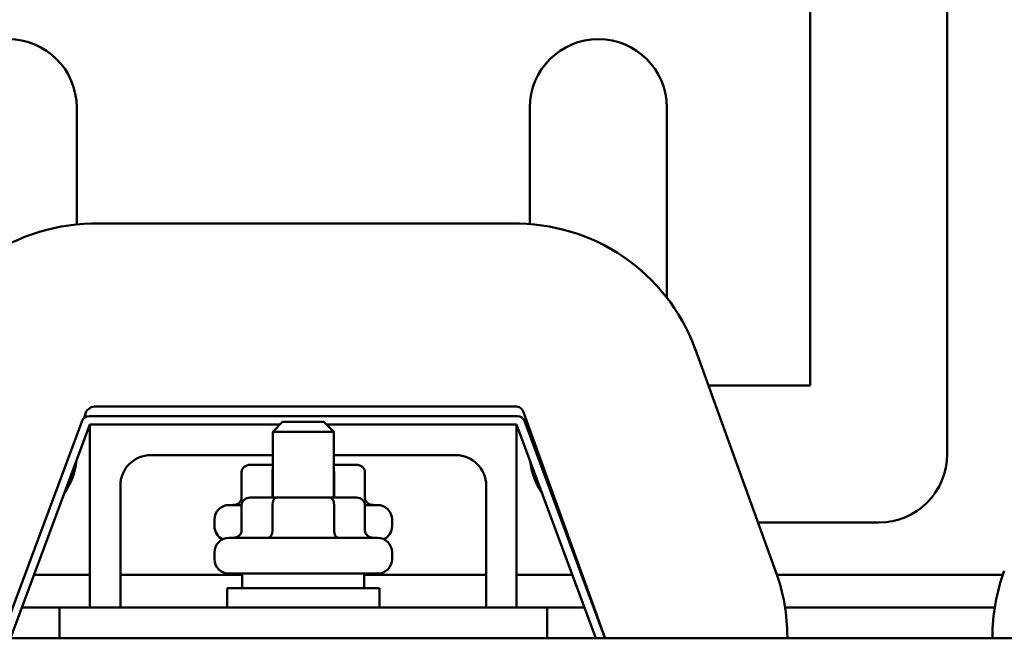
# Model space of a CAD drawing. Units: inches. Extents: x 1.2 to 53.8, y 0.6 to 41.9.
# Drawn here: x 12.9 to 16.9, y 36.1 to 38.7 of the extents above; entities that cross this region are included whole.
import ezdxf

# ---------------------------------------------------------------- set-up
doc = ezdxf.new("R2010")
doc.units = ezdxf.units.IN
doc.header["$LTSCALE"] = 2.5
doc.header["$MEASUREMENT"] = 0
doc.layers.add('Dimension (ANSI)', color=7, linetype='Continuous', lineweight=25)
doc.layers.add('Visible (ANSI)', color=7, linetype='Continuous', lineweight=50)
doc.styles.add('Note Text (ANSI)', font='tahoma.ttf')
doc.dimstyles.new('Default (ANSI)', dxfattribs={"dimscale": 2.5, "dimtxt": 0.12, "dimasz": 0.098425, "dimexe": 0.125, "dimexo": 0.0625, "dimgap": 0.031496, "dimtad": 0, "dimtih": 1, "dimtoh": 1, "dimrnd": 1e-08, "dimzin": 0, "dimdsep": 46, "dimtxsty": 'Note Text (ANSI)', "dimcen": 0.09, "dimdle": 0.393701, "dimclrd": 256, "dimclre": 256, "dimclrt": 256, "dimadec": 0, "dimazin": 1, "dimtfac": 1, "dimtofl": 0, "dimtmove": 0, "dimatfit": 3, "dimfxl": 1, "dimtolj": 1, "dimtzin": 4, "dimlwd": -1, "dimlwe": -1, "dimarcsym": 0})

# ---------------------------------------------------------------- blocks, each defined once
blk = doc.blocks.new('*D38')
at = {"layer": 'Defpoints', "color": 0, "transparency": 16777216}
for p in [(21.0614, 40.3391), (7.0061, 31.0296), (21.0659, 31.0317)]:
    blk.add_point(p, dxfattribs=at)
at = {"layer": 'Dimension (ANSI)', "transparency": 16777216}
for p, q in [((7.006, 31.1858), (7.0014, 40.6448)), ((21.0658, 31.188), (21.0613, 40.6516)), ((7.2477, 40.3324), (12.5621, 40.335)), ((20.8153, 40.339), (14.8287, 40.3361))]:
    blk.add_line(p, q, dxfattribs=at)
for points in [[(20.8153, 40.38), (20.8154, 40.298), (21.0614, 40.3391)], [(7.2476, 40.3734), (7.2477, 40.2914), (7.0016, 40.3323)]]:
    blk.add_solid(points, dxfattribs=at)
at = {"layer": 'Dimension (ANSI)', "transparency": 16777216, "insert": (12.6409, 40.4892), "char_height": 0.3, "attachment_point": 1, "style": 'Note Text (ANSI)'}
blk.add_mtext('\\A1; \\fTahoma|b0|i0;\\H0.3000;14.75 Max.', dxfattribs=at)

msp = doc.modelspace()

# ---------------------------------------------------------------- linework, layer by layer
at = {"layer": 'Visible (ANSI)'}
for p, q in [((16.1086, 37.2238), (16.1086, 39.5628)), ((16.6706, 39.5628), (16.6706, 36.9428)), ((13.1006, 38.3628), (13.1006, 37.8839)), ((14.9586, 37.8852), (14.9586, 38.3628)), ((15.5206, 38.3628), (15.5206, 37.5834)), ((13.1613, 37.8875), (14.9157, 37.8872)), ((15.6459, 37.3473), (15.9669, 36.4598)), ((15.6906, 37.2238), (16.1086, 37.2238)), ((13.1739, 37.1374), (14.9038, 37.1372)), ((14.9342, 37.11), (15.2638, 36.1987)), ((12.7965, 36.1992), (13.123, 37.0783)), ((13.1294, 37.0885), (13.1348, 37.1034)), ((13.1511, 37.0978), (14.9081, 37.0978)), ((13.9446, 37.0738), (13.9046, 37.0338)), ((13.9446, 37.0738), (14.1146, 37.0738)), ((14.1146, 37.0738), (14.1546, 37.0338)), ((14.9362, 37.0783), (15.2627, 36.1992)), ((12.8296, 36.1878), (13.1546, 37.0628)), ((13.1546, 37.0628), (13.9336, 37.0628)), ((13.1546, 36.3128), (13.1546, 37.0628)), ((14.1546, 37.0338), (13.9046, 37.0338)), ((13.9046, 36.7638), (13.9046, 37.0338)), ((14.1256, 37.0628), (14.9046, 37.0628)), ((14.1546, 36.7638), (14.1546, 37.0338)), ((14.9046, 37.0628), (14.9046, 36.3128)), ((14.9046, 37.0628), (15.2296, 36.1878)), ((14.9586, 37.018), (14.9586, 37.0425)), ((13.9046, 36.9378), (13.4046, 36.9378)), ((14.6546, 36.9378), (14.1546, 36.9378)), ((13.7767, 36.8683), (13.7767, 36.7633)), ((13.9046, 36.8983), (13.8114, 36.8983)), ((13.903, 36.8683), (13.903, 36.7638)), ((14.2479, 36.8983), (14.1546, 36.8983)), ((14.1559, 36.8683), (14.1559, 36.7638)), ((14.2825, 36.8683), (14.2825, 36.7633)), ((13.2796, 36.8128), (13.2796, 36.3128)), ((14.7796, 36.3128), (14.7796, 36.8128)), ((13.9203, 36.7638), (13.8114, 36.7638)), ((14.1386, 36.7638), (13.9203, 36.7638)), ((14.2479, 36.7638), (14.1386, 36.7638)), ((13.7256, 36.7333), (13.7767, 36.7333)), ((13.7767, 36.7338), (13.7767, 36.6288)), ((13.903, 36.7338), (13.903, 36.6288)), ((14.1559, 36.7338), (14.1559, 36.6288)), ((14.2825, 36.7338), (14.2825, 36.6288)), ((14.2825, 36.7333), (14.3336, 36.7333)), ((13.6656, 36.6463), (13.6656, 36.6733)), ((14.3936, 36.6463), (14.3936, 36.6733)), ((16.3896, 36.6618), (15.8938, 36.6618)), ((13.7256, 36.5988), (14.3336, 36.5988)), ((13.6656, 36.5118), (13.6656, 36.5388)), ((14.3936, 36.5118), (14.3936, 36.5388)), ((13.1546, 36.4473), (12.926, 36.4473)), ((13.7796, 36.4473), (13.2796, 36.4473)), ((13.7171, 36.4473), (13.7171, 36.4524)), ((14.3336, 36.4518), (13.7256, 36.4518)), ((13.7796, 36.4518), (13.7796, 36.3928)), ((14.2796, 36.4518), (14.2796, 36.3928)), ((14.7796, 36.4473), (14.2796, 36.4473)), ((14.3421, 36.4473), (14.3421, 36.4524)), ((15.1332, 36.4473), (14.9046, 36.4473)), ((15.1739, 36.4473), (15.1706, 36.4473)), ((16.8984, 36.4473), (15.9714, 36.4473)), ((13.7171, 36.3928), (14.3421, 36.3928)), ((13.7171, 36.3128), (13.7171, 36.3928)), ((14.3421, 36.3128), (14.3421, 36.3928)), ((13.0296, 36.3128), (12.876, 36.3128)), ((15.0296, 36.3128), (13.0296, 36.3128)), ((13.0296, 36.1878), (13.0296, 36.3128)), ((15.0296, 36.3128), (15.0296, 36.1878)), ((15.1832, 36.3128), (15.0296, 36.3128)), ((15.2225, 36.3128), (15.2205, 36.3128)), ((16.8649, 36.3128), (16.0053, 36.3128)), ((20.0296, 36.1878), (8.0296, 36.1878)), ((15.2646, 36.193), (15.2646, 36.1887)), ((15.2646, 36.1887), (15.2646, 36.1878)), ((16.0146, 36.191), (16.0146, 36.1878)), ((16.8555, 36.1878), (16.8555, 36.1912))]:
    msp.add_line(p, q, dxfattribs=at)
for centre, radius, start, end in [((12.8196, 38.3628), 0.281, 0, 180), ((15.2396, 38.3628), 0.281, 0, 180), ((13.1778, 37.0935), 0.7941, 91.191, 161.6691), ((14.9007, 37.1031), 0.7842, 18.1396, 88.9034), ((13.1778, 37.0935), 0.0441, 95.0789, 167.0036), ((14.9007, 37.1031), 0.0342, 11.5224, 84.7775), ((13.1511, 37.0678), 0.03, 90, 159.6236), ((14.9081, 37.0678), 0.03, 20.3764, 90), ((16.3896, 36.9428), 0.281, 270, 0), ((12.8196, 36.9428), 0.281, 325.292, 353.9552), ((13.4046, 36.8128), 0.125, 90, 180), ((14.6546, 36.8128), 0.125, 0, 90), ((15.2396, 36.9428), 0.281, 186.0448, 214.708), ((13.7256, 36.6733), 0.06, 90, 180), ((14.3336, 36.6733), 0.06, 0, 90), ((15.2396, 36.9428), 0.281, 232.7768, 234.8234), ((13.7256, 36.6463), 0.06, 180, 243.6157), ((14.3336, 36.6463), 0.06, 296.3843, 0), ((13.7256, 36.5388), 0.06, 90, 180), ((14.3336, 36.5388), 0.06, 0, 90), ((13.7256, 36.5118), 0.06, 180, 270), ((14.3336, 36.5118), 0.06, 270, 0), ((15.2465, 36.1933), 0.7681, 359.8274, 20.3001), ((17.6363, 36.192), 0.7808, 159.6437, 180.0549), ((15.2346, 36.1887), 0.03, 0, 20.3764), ((15.2465, 36.1933), 0.0181, 358.8762, 17.1796)]:
    msp.add_arc(centre, radius, start, end, dxfattribs=at)
for centre, major_axis, ratio, start_param, end_param in [((13.8114, 36.8683), (0.0346, 0), 0.866026, 1.570796, 3.141593), ((13.9203, 36.8683), (0, -0.03), 0.578221, 4.275348, 4.712389), ((14.1386, 36.8683), (0, -0.03), 0.576479, 1.570796, 1.953156), ((14.2479, 36.8683), (-0.0346, 0), 0.866026, 3.141593, 4.712389), ((13.7421, 36.7633), (0.0346, 0), 0.866026, 4.712389, 6.283185), ((13.8114, 36.7338), (0.0346, 0), 0.866026, 1.570796, 3.141593), ((13.9203, 36.7338), (0, -0.03), 0.578221, 3.141593, 4.712389), ((14.1386, 36.7338), (0, -0.03), 0.576479, 1.570796, 3.141593), ((14.2479, 36.7338), (-0.0346, 0), 0.866026, 3.141593, 4.712389), ((14.3171, 36.7633), (0.0346, 0), 0.866026, 3.141593, 4.712389), ((13.7421, 36.6288), (0.0346, 0), 0.866026, 4.712389, 6.283185), ((13.8856, 36.6288), (0, 0.03), 0.578221, 3.141593, 4.712389), ((14.1732, 36.6288), (0, 0.03), 0.576479, 1.570796, 3.141593), ((14.3171, 36.6288), (0.0346, 0), 0.866026, 3.141593, 4.712389)]:
    msp.add_ellipse(centre, major_axis=major_axis, ratio=ratio, start_param=start_param, end_param=end_param, dxfattribs=at)

# ---------------------------------------------------------------- dimensions: what is measured, and where the dimension line sits
at = {"layer": 'Dimension (ANSI)'}
dim = msp.add_linear_dim(base=(21.0614, 40.3391), p1=(7.0061, 31.0296), p2=(21.0659, 31.0317), angle=180.0277, text=' \\fTahoma|b0|i0;\\H0.3000;14.75 Max.', dimstyle='Default (ANSI)', override={"dimgap": 0.031496, "dimdec": 2, "dimtol": 0, "dimlim": 0, "dimtp": 0, "dimtm": 0, "dimtdec": 2, "dimatfit": 1}, dxfattribs=at)
dim.commit()
dim.dimension.update_dxf_attribs({"geometry": '*D38', "text_midpoint": (13.6954, 40.3355), "dimtype": 160})

doc.saveas('drawing.dxf')
